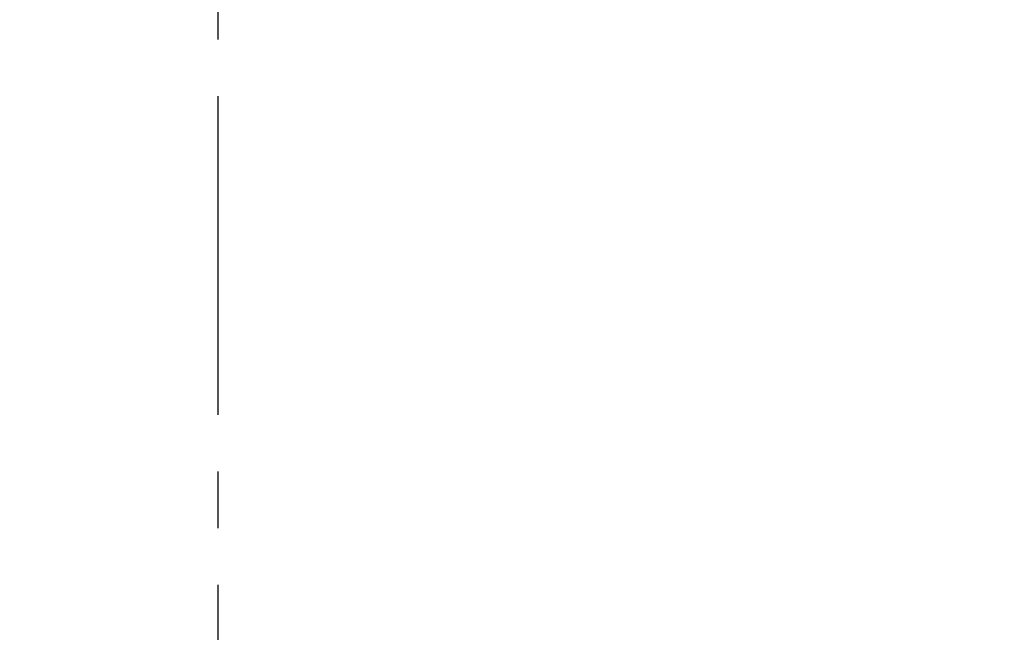
# Model space of a CAD drawing. Extents: x -87.5 to -45.8, y 15.7 to 44.7.
# Drawn here: x -66.8 to -65, y 38.6 to 39.7 of the extents above; entities that cross this region are included whole.
import ezdxf

# ---------------------------------------------------------------- set-up
doc = ezdxf.new("R2010")
doc.units = 0
doc.header["$LTSCALE"] = 0.75
doc.header["$MEASUREMENT"] = 0
doc.header["$PDMODE"] = 35
doc.linetypes.add('CENTER2', pattern=[1.125, 0.75, -0.125, 0.125, -0.125])
doc.layers.get('0').update_dxf_attribs({"linetype": 'CONTINUOUS'})
doc.layers.get('Defpoints').update_dxf_attribs({"linetype": 'CONTINUOUS'})
doc.layers.add('A-ANNO-DIM', color=1, linetype='CONTINUOUS')
doc.styles.get("Standard").update_dxf_attribs({"font": 'romans.shx'})
doc.dimstyles.get("Standard").update_dxf_attribs({"dimtxt": 0.125, "dimasz": 0.18, "dimexe": 0.1, "dimexo": 0.1, "dimgap": 0.09, "dimtad": 0, "dimtih": 1, "dimtoh": 1, "dimzin": 0, "dimdsep": 46, "dimtxsty": 'STANDARD', "dimcen": 0, "dimclrd": 1, "dimclre": 1, "dimclrt": 4, "dimadec": 0, "dimazin": 0, "dimtfac": 1, "dimtmove": 0, "dimatfit": 3, "dimfxl": 1, "dimtolj": 1, "dimtzin": 0, "dimarcsym": 0})

# ---------------------------------------------------------------- blocks, each defined once
blk = doc.blocks.new('*D15')
at = {"layer": 'A-ANNO-DIM', "color": 1, "lineweight": -2, "transparency": 16777216}
for p, q in [((-68.9141, 40.4346), (-69.0197, 40.5804)), ((-68.8085, 40.2888), (-64.0574, 33.73)), ((-63.2735, 32.648), (-63.9518, 33.5843)), ((-63.0935, 32.648), (-63.2735, 32.648))]:
    blk.add_line(p, q, dxfattribs=at)
at = {"layer": 'A-ANNO-DIM', "color": 1, "transparency": 16777216}
for points in [[(-68.8898, 40.4522), (-68.9384, 40.417), (-68.8085, 40.2888)], [(-63.9275, 33.6019), (-63.9761, 33.5667), (-64.0574, 33.73)]]:
    blk.add_solid(points, dxfattribs=at)
at = {"layer": 'Defpoints', "color": 0, "transparency": 16777216}
for p in [(-68.8085, 40.2888), (-64.0574, 33.73)]:
    blk.add_point(p, dxfattribs=at)
at = {"layer": 'A-ANNO-DIM', "color": 4, "transparency": 16777216, "insert": (-62.2922, 32.648), "char_height": 0.125, "attachment_point": 5}
blk.add_mtext('\\A1;∅8.10 [∅205.7]', dxfattribs=at)

msp = doc.modelspace()

# ---------------------------------------------------------------- linework, layer by layer
at = {"color": 7, "linetype": 'Continuous', "lineweight": 15}
for radius in [4.5833, 4.0494, 4.0324]:
    msp.add_circle((-66.4329, 37.0094), radius, dxfattribs=at)
at = {"layer": 'A-ANNO-DIM', "linetype": 'CENTER2'}
msp.add_line((-66.4329, 42.177), (-66.4329, 31.9562), dxfattribs=at)

# ---------------------------------------------------------------- dimensions: what is measured, and where the dimension line sits
at = {"layer": 'A-ANNO-DIM'}
dim = msp.add_diameter_dim_2p(p1=(-68.8085, 40.2888), p2=(-64.0574, 33.73), dimstyle='Standard', dxfattribs=at)
dim.commit()
dim.dimension.update_dxf_attribs({"geometry": '*D15', "text_midpoint": (-62.2922, 32.648), "dimtype": 163})

doc.saveas('drawing.dxf')
